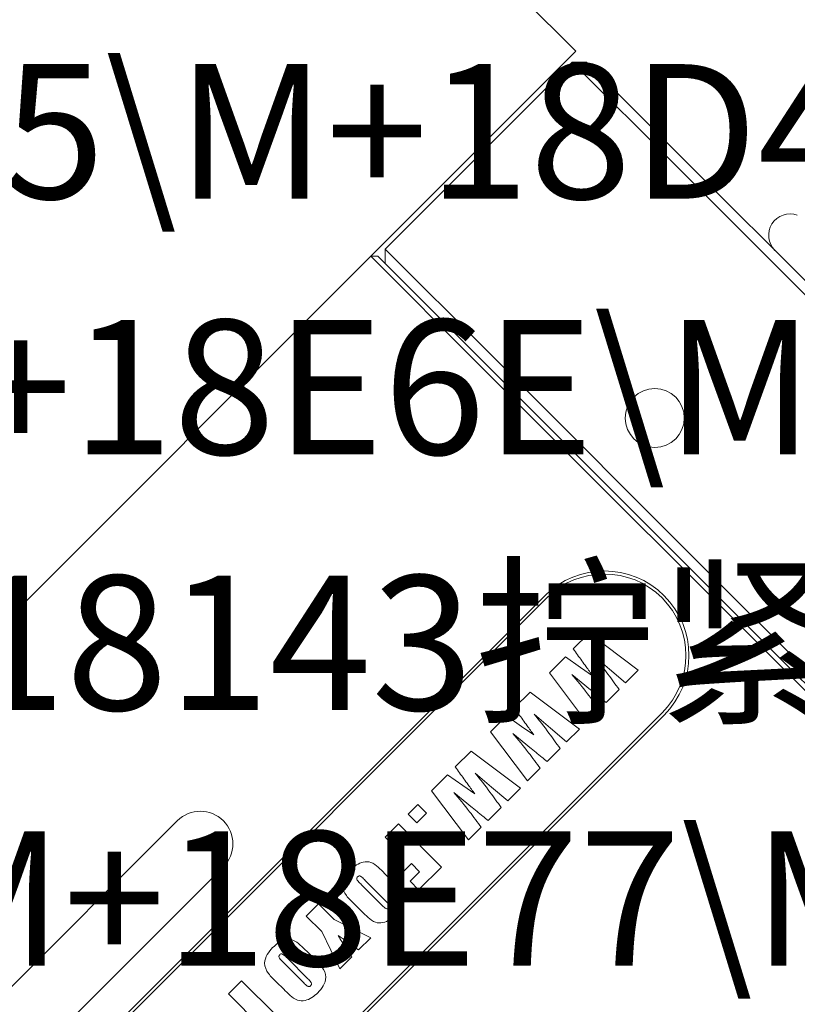
# Model space of a CAD drawing. Units: millimetres. Extents: x 0 to 639, y -1 to 558.
# Drawn here: x 356 to 371, y 157 to 176 of the extents above; entities that cross this region are included whole.
import ezdxf

# ---------------------------------------------------------------- set-up
doc = ezdxf.new("R2010")
doc.units = ezdxf.units.MM
doc.layers.add('图框', color=179, linetype='Continuous')
doc.styles.add('SLDTEXTSTYLE0', font='TXT', dxfattribs={"width": 0.7, "bigfont": 'bigfont'})

# ---------------------------------------------------------------- blocks, each defined once
blk = doc.blocks.new('SW_NOTE_13')
at = {"layer": '图框', "color": 0, "char_height": 2.64583, "attachment_point": 1, "style": 'SLDTEXTSTYLE0'}
for s, insert in [('调节\\M+1939E\\M+190F9转\\M+18F79确\\M+188CA\\M+19275\\M+18D40\\M+18143调节\\M+18D9F', (0.428, 18.517)), ('两\\M+198A2\\M+19786钉\\M+18143\\M+18E67\\M+18B4E\\M+18E6E\\M+18A70\\M+19378\\M+19861终\\M+18E7E\\M+18A70', (0.428, 13.489)), ('\\M+19378\\M+18DDD\\M+190B3确\\M+188CA\\M+19275\\M+18143拧紧\\M+19786\\M+195EA\\M+18CC5\\M+192E8\\M+18143', (0.428, 8.462)), ('确\\M+195DB\\M+18F64复\\M+190B8\\M+19378\\M+18DDD\\M+18E77\\M+192E8\\M+1E497围\\M+193E0\\M+18142', (0.428, 3.434))]:
    blk.add_mtext(s, dxfattribs=dict(at, insert=insert))

msp = doc.modelspace()

# ---------------------------------------------------------------- linework, layer by layer
at = {"color": 7, "linetype": 'Continuous', "lineweight": 15}
for p, q in [((363.96453, 178.49648), (366.75133, 175.70968)), ((362.72082, 171.67917), (366.75133, 175.70968)), ((366.68062, 175.49755), (363.00366, 171.82059)), ((368.73123, 173.44694), (366.68062, 175.49755)), ((366.96346, 175.49755), (366.68062, 175.49755)), ((366.96346, 175.49755), (368.87265, 173.58836)), ((368.87265, 173.58836), (373.30635, 169.15466)), ((373.16493, 169.01324), (368.73123, 173.44694)), ((363.00366, 171.53775), (363.00366, 171.82059)), ((363.00366, 171.82059), (365.05427, 169.76998)), ((328.35543, 137.31378), (362.72082, 171.67917)), ((364.84214, 169.55785), (362.72082, 171.67917)), ((362.72082, 171.67917), (362.86224, 171.67917)), ((362.86224, 171.67917), (364.91285, 169.62856)), ((364.91285, 169.62856), (370.13395, 164.40746)), ((365.05427, 169.76998), (369.48797, 165.33629)), ((373.61027, 160.78973), (364.84214, 169.55785)), ((369.48797, 165.33629), (370.9462, 163.87806)), ((357.09225, 155.95312), (366.14322, 165.00408)), ((366.18564, 164.96166), (357.13468, 155.91069)), ((370.90199, 163.63942), (370.13395, 164.40746)), ((366.70364, 163.95659), (367.01607, 164.26902)), ((367.01607, 164.26902), (367.98283, 163.53873)), ((366.23368, 163.48663), (366.54782, 163.80077)), ((367.4174, 163.56041), (367.09609, 163.83649)), ((370.9462, 163.87806), (375.59434, 159.22991)), ((375.55014, 158.99128), (370.90199, 163.63942)), ((366.9646, 162.52049), (366.23368, 163.48663)), ((367.04274, 163.15455), (366.67681, 163.45715)), ((367.73326, 163.28916), (367.4174, 163.56041)), ((367.98283, 163.53873), (367.73326, 163.28916)), ((365.54365, 162.79661), (365.85608, 163.10903)), ((365.85608, 163.10903), (366.82284, 162.37874)), ((367.6038, 163.1597), (367.34737, 162.90327)), ((359.39742, 153.64795), (368.44839, 162.69891)), ((368.49081, 162.65649), (359.43985, 153.60552)), ((365.07369, 162.32664), (365.38783, 162.64078)), ((366.25742, 162.40042), (365.9361, 162.6765)), ((367.21416, 162.77006), (366.9646, 162.52049)), ((365.80461, 161.3605), (365.07369, 162.32664)), ((365.88275, 161.99456), (365.51683, 162.29716)), ((366.57327, 162.12917), (366.25742, 162.40042)), ((366.82284, 162.37874), (366.57327, 162.12917)), ((364.38367, 161.63662), (364.69609, 161.94905)), ((364.69609, 161.94905), (365.66285, 161.21875)), ((366.44381, 161.99971), (366.18738, 161.74328)), ((363.9137, 161.16665), (364.22784, 161.4808)), ((365.09743, 161.24043), (364.77611, 161.51651)), ((366.05417, 161.61007), (365.80461, 161.3605)), ((364.64462, 160.20052), (363.9137, 161.16665)), ((364.72277, 160.83457), (364.35684, 161.13717)), ((365.41329, 160.96918), (365.09743, 161.24043)), ((365.66285, 161.21875), (365.41329, 160.96918)), ((363.45468, 160.70764), (363.64435, 160.89731)), ((363.64435, 160.89731), (363.81406, 160.7276)), ((363.62439, 160.53793), (363.45468, 160.70764)), ((363.81406, 160.7276), (363.62439, 160.53793)), ((365.28382, 160.83972), (365.02739, 160.58329)), ((332.0041, 133.66511), (358.91659, 160.57759)), ((363.00347, 160.25642), (363.26302, 160.51597)), ((363.26302, 160.51597), (364.11154, 159.66744)), ((364.89419, 160.45008), (364.64462, 160.20052)), ((363.36284, 159.89704), (363.00347, 160.25642)), ((363.19314, 159.72734), (363.36284, 159.89704)), ((363.35286, 159.56761), (363.19314, 159.72734)), ((363.52257, 159.73732), (363.35286, 159.56761)), ((363.68229, 159.5776), (363.52257, 159.73732)), ((332.9092, 132.76001), (359.82168, 159.6725)), ((362.99336, 159.54378), (363.13936, 159.39778)), ((363.49262, 159.38793), (363.68229, 159.5776)), ((364.11154, 159.66744), (363.66232, 159.21822)), ((363.01722, 159.00082), (362.61308, 159.40496)), ((363.66232, 159.21822), (363.49262, 159.38793)), ((362.53961, 159.3187), (362.93736, 158.92095)), ((361.45216, 158.70511), (361.69174, 158.94469)), ((361.69174, 158.94469), (361.99887, 158.63757)), ((362.54039, 158.79882), (362.3944, 158.94482)), ((361.75928, 158.39799), (361.45216, 158.70511)), ((361.99887, 158.63757), (362.71996, 158.27585)), ((362.11101, 157.66691), (361.75928, 158.39799)), ((362.71996, 158.27585), (362.48287, 158.03877)), ((361.46202, 158.01244), (361.60801, 157.86644)), ((361.00827, 157.78736), (361.40602, 157.38961)), ((361.48588, 157.46947), (361.08174, 157.87361)), ((362.3481, 157.904), (362.11101, 157.66691)), ((359.92081, 157.17377), (360.18036, 157.43332)), ((360.18036, 157.43332), (360.85919, 156.75449)), ((361.00905, 157.26748), (360.86305, 157.41348)), ((360.59964, 156.49494), (359.92081, 157.17377))]:
    msp.add_line(p, q, dxfattribs=at)
at = {"color": 7, "linetype": 'Continuous', "lineweight": 15, "flags": 128}
for points in [[(366.54782, 163.80077), (366.84839, 163.59245), (367.08454, 163.42876)], [(365.38783, 162.64078), (365.6884, 162.43246), (365.92456, 162.26877)], [(364.22784, 161.4808), (364.52841, 161.27248), (364.76457, 161.10878)]]:
    msp.add_lwpolyline(points, dxfattribs=at)
at = {"color": 7, "linetype": 'Continuous', "lineweight": 15}
msp.add_circle((368.30696, 168.49719), 0.58, dxfattribs=at)
for centre, radius, start, end in [((370.96569, 172.08929), 0.42, 70, 225), ((367.31702, 163.83028), 1.66, 315, 135), ((367.31702, 163.83028), 1.6, 315, 135), ((359.36914, 160.12505), 0.64, 45, 135), ((359.36914, 160.12505), 0.64, 315, 45)]:
    msp.add_arc(centre, radius, start, end, dxfattribs=at)
for points, knots in [([(367.08454, 163.42876), (367.04138, 163.48859), (366.9703, 163.58713), (366.87132, 163.72441), (366.78744, 163.84047), (366.73157, 163.91789), (366.70364, 163.95659)], [0, 0, 0, 0, 0.33999938, 0.55999946, 0.77999957, 1, 1, 1, 1]), ([(367.09609, 163.83649), (367.19375, 163.71232), (367.36816, 163.49059), (367.5318, 163.2608), (367.6038, 163.1597)], [0, 0, 0, 0, 0.55997912, 1, 1, 1, 1]), ([(366.67681, 163.45715), (366.78013, 163.33124), (366.96464, 163.10641), (367.13792, 162.87283), (367.21416, 162.77006)], [0, 0, 0, 0, 0.55999753, 1, 1, 1, 1]), ([(367.34737, 162.90327), (367.31283, 162.93172), (367.25594, 162.9786), (367.17659, 163.04375), (367.1097, 163.09919), (367.06506, 163.13609), (367.04274, 163.15455)], [0, 0, 0, 0, 0.33999546, 0.55999602, 0.77999798, 1, 1, 1, 1]), ([(365.92456, 162.26877), (365.8814, 162.3286), (365.81031, 162.42714), (365.71134, 162.56442), (365.62745, 162.68048), (365.57159, 162.7579), (365.54365, 162.79661)], [0, 0, 0, 0, 0.33999938, 0.55999946, 0.77999957, 1, 1, 1, 1]), ([(365.9361, 162.6765), (366.03376, 162.55234), (366.20817, 162.3306), (366.37181, 162.10082), (366.44381, 161.99971)], [0, 0, 0, 0, 0.55997912, 1, 1, 1, 1]), ([(365.51683, 162.29716), (365.62015, 162.17125), (365.80465, 161.94642), (365.97793, 161.71284), (366.05417, 161.61007)], [0, 0, 0, 0, 0.55999753, 1, 1, 1, 1]), ([(366.18738, 161.74328), (366.15284, 161.77174), (366.09595, 161.81861), (366.0166, 161.88376), (365.94971, 161.9392), (365.90507, 161.97611), (365.88275, 161.99456)], [0, 0, 0, 0, 0.33999546, 0.55999602, 0.77999798, 1, 1, 1, 1]), ([(364.76457, 161.10878), (364.72141, 161.16861), (364.65032, 161.26715), (364.55135, 161.40443), (364.46746, 161.52049), (364.4116, 161.59791), (364.38367, 161.63662)], [0, 0, 0, 0, 0.33999938, 0.55999946, 0.77999957, 1, 1, 1, 1]), ([(364.77611, 161.51651), (364.87377, 161.39235), (365.04818, 161.17061), (365.21182, 160.94083), (365.28382, 160.83972)], [0, 0, 0, 0, 0.55997912, 1, 1, 1, 1]), ([(364.35684, 161.13717), (364.46016, 161.01127), (364.64466, 160.78643), (364.81794, 160.55286), (364.89419, 160.45008)], [0, 0, 0, 0, 0.55999753, 1, 1, 1, 1]), ([(365.02739, 160.58329), (364.99285, 160.61175), (364.93596, 160.65862), (364.85661, 160.72378), (364.78972, 160.77921), (364.74508, 160.81612), (364.72277, 160.83457)], [0, 0, 0, 0, 0.33999546, 0.55999602, 0.77999798, 1, 1, 1, 1]), ([(362.32265, 159.61553), (362.35959, 159.64879), (362.43336, 159.71521), (362.57122, 159.77677), (362.73674, 159.7751), (362.87058, 159.66625), (362.9523, 159.58473), (362.99336, 159.54378)], [0, 0, 0, 0, 0.18728753, 0.3739966, 0.55989215, 0.77889281, 1, 1, 1, 1]), ([(362.3944, 158.94482), (362.33987, 158.99504), (362.23218, 159.09421), (362.13913, 159.29588), (362.20695, 159.48497), (362.28401, 159.57192), (362.32265, 159.61553)], [0, 0, 0, 0, 0.28267925, 0.5582558, 0.77848145, 1, 1, 1, 1]), ([(362.46303, 159.4764), (362.45748, 159.47016), (362.44642, 159.45774), (362.44418, 159.42256), (362.48416, 159.37701), (362.51741, 159.34206), (362.53961, 159.3187)], [0, 0, 0, 0, 0.12498047, 0.24902117, 0.49825386, 1, 1, 1, 1]), ([(362.61308, 159.40496), (362.5908, 159.42718), (362.56294, 159.45495), (362.52635, 159.48382), (362.50562, 159.4965), (362.48052, 159.49229), (362.46888, 159.48171), (362.46303, 159.4764)], [0, 0, 0, 0, 0.50123012, 0.62652427, 0.75101343, 0.87493712, 1, 1, 1, 1]), ([(363.13936, 159.39778), (363.19401, 159.34764), (363.30194, 159.2486), (363.39446, 159.04674), (363.3271, 158.8575), (363.24984, 158.77063), (363.21111, 158.72707)], [0, 0, 0, 0, 0.28267368, 0.55823886, 0.77849894, 1, 1, 1, 1]), ([(363.0701, 158.86558), (363.07463, 158.87079), (363.08369, 158.8812), (363.0892, 158.90194), (363.08408, 158.92256), (363.0602, 158.95638), (363.03632, 158.98107), (363.01722, 159.00082)], [0, 0, 0, 0, 0.12488801, 0.24970454, 0.37390657, 0.49918657, 1, 1, 1, 1]), ([(363.21111, 158.72707), (363.17412, 158.69389), (363.10024, 158.62763), (362.96257, 158.56578), (362.79698, 158.5675), (362.6633, 158.67651), (362.58149, 158.75792), (362.54039, 158.79882)], [0, 0, 0, 0, 0.18726733, 0.37398324, 0.55987265, 0.7788983, 1, 1, 1, 1]), ([(362.93736, 158.92095), (362.95675, 158.90172), (362.98098, 158.87767), (363.01428, 158.85436), (363.03388, 158.84653), (363.05482, 158.85199), (363.065, 158.86104), (363.0701, 158.86558)], [0, 0, 0, 0, 0.50082506, 0.6260526, 0.75052525, 0.87493168, 1, 1, 1, 1]), ([(360.7913, 158.08419), (360.82825, 158.11745), (360.90202, 158.18387), (361.03987, 158.24542), (361.2054, 158.24375), (361.33923, 158.1349), (361.42096, 158.05339), (361.46202, 158.01244)], [0, 0, 0, 0, 0.18728753, 0.3739966, 0.55989215, 0.77889281, 1, 1, 1, 1]), ([(362.48287, 158.03877), (362.43754, 158.0716), (362.36288, 158.12569), (362.25817, 158.20002), (362.16919, 158.2624), (362.10836, 158.30174), (362.07795, 158.3214)], [0, 0, 0, 0, 0.34000664, 0.56001102, 0.78001234, 1, 1, 1, 1]), ([(362.07795, 158.3214), (362.1266, 158.24233), (362.21348, 158.10114), (362.30697, 157.96424), (362.3481, 157.904)], [0, 0, 0, 0, 0.55997971, 1, 1, 1, 1]), ([(360.86305, 157.41348), (360.80852, 157.46369), (360.70084, 157.56287), (360.60778, 157.76454), (360.67561, 157.95362), (360.75266, 158.04058), (360.7913, 158.08419)], [0, 0, 0, 0, 0.28267925, 0.5582558, 0.77848145, 1, 1, 1, 1]), ([(360.93168, 157.94505), (360.92613, 157.93882), (360.91508, 157.9264), (360.91283, 157.89122), (360.95282, 157.84567), (360.98606, 157.81071), (361.00827, 157.78736)], [0, 0, 0, 0, 0.12498047, 0.24902117, 0.49825386, 1, 1, 1, 1]), ([(361.08174, 157.87361), (361.05945, 157.89583), (361.0316, 157.9236), (360.99501, 157.95247), (360.97428, 157.96515), (360.94917, 157.96095), (360.93753, 157.95037), (360.93168, 157.94505)], [0, 0, 0, 0, 0.501230116, 0.626524271, 0.751013426, 0.874937117, 1, 1, 1, 1]), ([(361.60801, 157.86644), (361.66267, 157.81629), (361.7706, 157.71726), (361.86311, 157.51539), (361.79576, 157.32616), (361.7185, 157.23929), (361.67976, 157.19573)], [0, 0, 0, 0, 0.28267368, 0.55823886, 0.77849894, 1, 1, 1, 1]), ([(361.53876, 157.33424), (361.54329, 157.33945), (361.55235, 157.34986), (361.55786, 157.3706), (361.55274, 157.39122), (361.52885, 157.42504), (361.50498, 157.44973), (361.48588, 157.46947)], [0, 0, 0, 0, 0.12488801, 0.24970454, 0.37390657, 0.49918657, 1, 1, 1, 1]), ([(361.67976, 157.19573), (361.64277, 157.16255), (361.5689, 157.09629), (361.43122, 157.03443), (361.26564, 157.03616), (361.13196, 157.14516), (361.05015, 157.22658), (361.00905, 157.26748)], [0, 0, 0, 0, 0.18726733, 0.37398324, 0.55987265, 0.7788983, 1, 1, 1, 1]), ([(361.40602, 157.38961), (361.4254, 157.37037), (361.44964, 157.34632), (361.48294, 157.32302), (361.50253, 157.31519), (361.52347, 157.32064), (361.53365, 157.3297), (361.53876, 157.33424)], [0, 0, 0, 0, 0.50082506, 0.6260526, 0.75052525, 0.87493168, 1, 1, 1, 1])]:
    msp.add_open_spline(points, degree=3, knots=knots, dxfattribs=at)

# ---------------------------------------------------------------- block references
at = {"layer": '图框'}
msp.add_blockref('SW_NOTE_13', (260.20579, 156.93883), dxfattribs=at)

doc.saveas('drawing.dxf')
